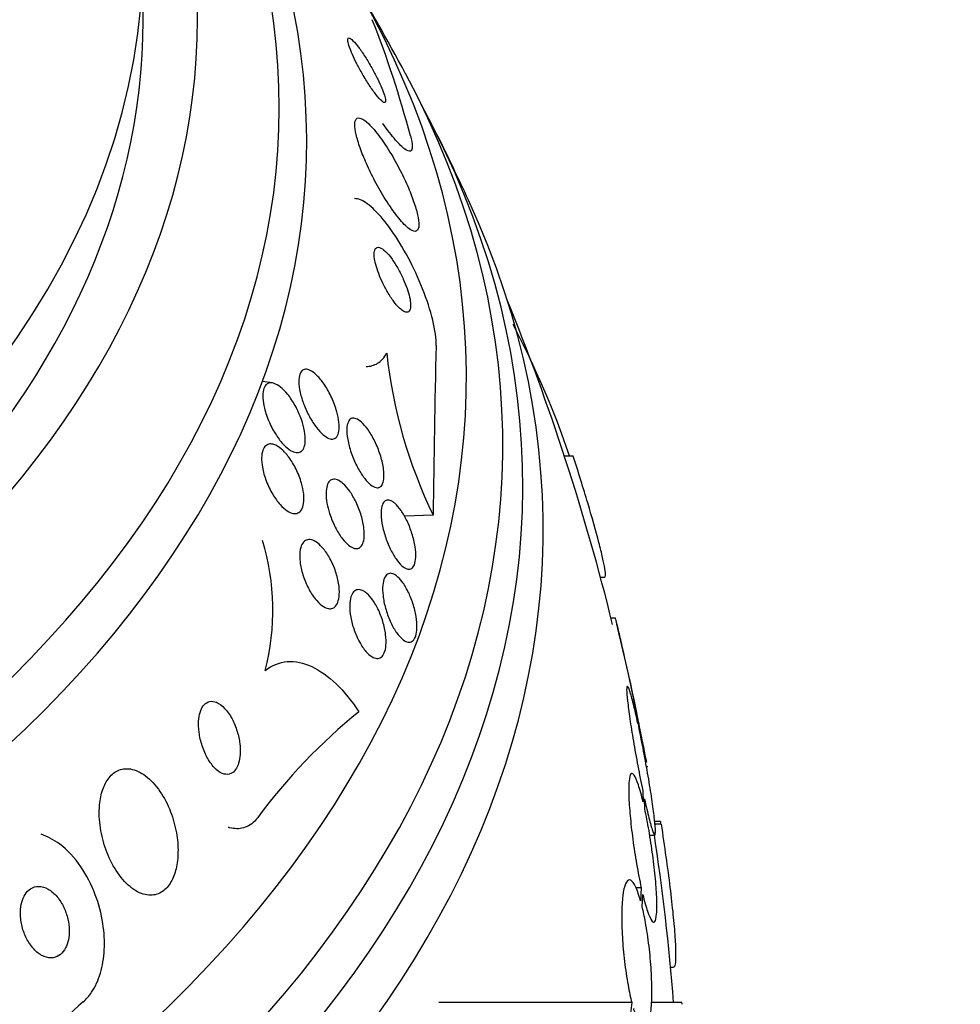
# Model space of a CAD drawing. Units: millimetres. Extents: x 0 to 744, y 0 to 1164.
# Drawn here: x 657 to 668, y 379 to 391 of the extents above; entities that cross this region are included whole.
import ezdxf
from ezdxf import colors
from ezdxf.entities.mleader import LeaderData, LeaderLine
from ezdxf.math import Vec2, Vec3

# ---------------------------------------------------------------- set-up
doc = ezdxf.new("R2010")
doc.units = ezdxf.units.MM
doc.layers.add('DV7_Défaut', color=7, linetype='Continuous')
doc.layers.add('Défaut', color=7, linetype='Continuous')

# ---------------------------------------------------------------- blocks, each defined once
blk = doc.blocks.new('_DOT')
at = {"color": 0}
blk.add_line((0, 0), (-1, 0), dxfattribs=at)
at = {"color": 0, "const_width": 0.333}
blk.add_lwpolyline([(-0.1665, 0, 1), (0.1665, 0, 1)], format="xyb", close=True, dxfattribs=at)
blk = doc.blocks.new('SE6')
at = {"layer": 'DV7_Défaut', "color": 7, "linetype": 'Continuous'}
for p, q in [((658.091, 391.332), (658.091, 392.148)), ((659.65, 386.946), (659.532, 386.961)), ((663.289, 386.059), (663.184, 386.059)), ((661.597, 385.348), (661.248, 385.333)), ((663.618, 384.596), (663.669, 384.596)), ((663.799, 384.099), (663.747, 384.099)), ((664.054, 382.949), (664.071, 382.828)), ((664.09, 382.739), (664.074, 382.854)), ((664.131, 382.005), (664.134, 381.878)), ((664.153, 381.795), (664.15, 381.916)), ((664.345, 381.642), (664.274, 381.642)), ((664.351, 381.61), (664.276, 381.61)), ((664.213, 381.478), (664.275, 381.478)), ((664.111, 380.84), (664.044, 380.84)), ((664.111, 380.84), (664.102, 380.684)), ((664.122, 380.611), (664.13, 380.758)), ((664.466, 379.878), (664.496, 379.878)), ((663.997, 379.451), (661.666, 379.451)), ((663.997, 379.451), (663.971, 379.225)), ((664.603, 379.452), (664.234, 379.452))]:
    blk.add_line(p, q, dxfattribs=at)
for centre, radius, start, end in [((636.091, 377.213), 28.55, 28.1564, 30.9827), ((649.486, 386.829), 12.235, 14.6919, 21.6272), ((636.091, 377.213), 28.55, 24.7246, 26.4964), ((636.091, 377.213), 28.5, 13.8303, 22.1534), ((652.6, 382.425), 11.25, 18.874, 27.6773), ((794.221, 384.037), 132.631, 178.54785, 179.43363), ((666.949, 387.944), 5.949, 186.1453, 205.8731), ((656.736, 384.197), 2.923, 345.5515, 16.7765), ((636.091, 377.213), 28.55, 10.4078, 13.808), ((665.025, 377.613), 6.885, 128.9461, 143.6902), ((676.014, 381.545), 11.672, 179.5202, 179.6765), ((636.091, 377.213), 28.5, 4.5051, 8.6679), ((665.976, 369.7), 13.015, 131.411, 142.0812), ((600.23, 377.165), 64.414, 2.01602, 2.03044)]:
    blk.add_arc(centre, radius, start, end, dxfattribs=at)
for centre, major_axis, start_param, end_param in [((636.091, 390.277), (-23.645, 0), 0, 3.656614), ((636.091, 391.332), (-22.655, 0), 0, 3.531393), ((636.091, 389.869), (-23.976, 0), 0, 3.616357), ((636.091, 392.148), (-22, 0), 0.003787, 3.141593), ((636.091, 387.011), (-25.906, 0), 0, 3.475297), ((636.091, 391.332), (-22, 0), 0, 3.141593), ((636.091, 386.195), (-26.346, 0), 0, 3.441293), ((636.091, 385.705), (-26.588, 0), 0, 3.446829), ((636.091, 385.174), (-26.834, 0), 0, 3.401435)]:
    blk.add_ellipse(centre, major_axis=major_axis, ratio=0.57735, start_param=start_param, end_param=end_param, dxfattribs=at)
for points, knots in [([(660.565, 391.076), (660.568, 391.058), (660.574, 391.035), (660.584, 391.007), (660.593, 390.98), (660.606, 390.949), (660.621, 390.916), (660.636, 390.881), (660.654, 390.843), (660.673, 390.806), (660.695, 390.764), (660.718, 390.721), (660.742, 390.68), (660.769, 390.634), (660.796, 390.589), (660.823, 390.548), (660.852, 390.504), (660.88, 390.464), (660.906, 390.431), (660.931, 390.398), (660.955, 390.371), (660.974, 390.355), (660.991, 390.34), (661.004, 390.333), (661.012, 390.336), (661.019, 390.338), (661.022, 390.349), (661.021, 390.366), (661.02, 390.381), (661.015, 390.402), (661.007, 390.427), (660.999, 390.452), (660.988, 390.481), (660.975, 390.512), (660.961, 390.545), (660.945, 390.581), (660.927, 390.617), (660.907, 390.657), (660.885, 390.699), (660.863, 390.739), (660.838, 390.785), (660.811, 390.83), (660.785, 390.871), (660.757, 390.916), (660.728, 390.959), (660.702, 390.995), (660.674, 391.031), (660.649, 391.062), (660.627, 391.084), (660.608, 391.104), (660.591, 391.116), (660.579, 391.118), (660.57, 391.119), (660.564, 391.113), (660.563, 391.099), (660.563, 391.093), (660.563, 391.085), (660.565, 391.076)], [0, 0, 0, 0, 0.045315, 0.045315, 0.045315, 0.090472, 0.090472, 0.090472, 0.137912, 0.137912, 0.137912, 0.191239, 0.191239, 0.191239, 0.251254, 0.251254, 0.251254, 0.316167, 0.316167, 0.316167, 0.38098, 0.38098, 0.38098, 0.439768, 0.439768, 0.439768, 0.490296, 0.490296, 0.490296, 0.535283, 0.535283, 0.535283, 0.579101, 0.579101, 0.579101, 0.625412, 0.625412, 0.625412, 0.676862, 0.676862, 0.676862, 0.734841, 0.734841, 0.734841, 0.798537, 0.798537, 0.798537, 0.86395, 0.86395, 0.86395, 0.92494, 0.92494, 0.92494, 0.977607, 0.977607, 0.977607, 1, 1, 1, 1]), ([(660.649, 390.071), (660.649, 390.039), (660.654, 389.997), (660.665, 389.949), (660.676, 389.901), (660.693, 389.845), (660.713, 389.787), (660.735, 389.727), (660.761, 389.662), (660.79, 389.598), (660.821, 389.527), (660.857, 389.455), (660.893, 389.386), (660.934, 389.308), (660.978, 389.232), (661.021, 389.164), (661.069, 389.088), (661.117, 389.018), (661.162, 388.961), (661.209, 388.901), (661.254, 388.852), (661.292, 388.821), (661.329, 388.791), (661.36, 388.775), (661.383, 388.778), (661.403, 388.781), (661.416, 388.798), (661.421, 388.829), (661.425, 388.857), (661.423, 388.896), (661.415, 388.944), (661.407, 388.988), (661.393, 389.04), (661.375, 389.097), (661.356, 389.154), (661.333, 389.216), (661.307, 389.28), (661.279, 389.348), (661.246, 389.419), (661.212, 389.487), (661.174, 389.563), (661.133, 389.639), (661.091, 389.708), (661.045, 389.785), (660.998, 389.857), (660.953, 389.918), (660.905, 389.984), (660.858, 390.039), (660.817, 390.079), (660.776, 390.118), (660.739, 390.143), (660.711, 390.149), (660.686, 390.155), (660.666, 390.145), (660.657, 390.12), (660.652, 390.107), (660.649, 390.091), (660.649, 390.071)], [0, 0, 0, 0, 0.044478, 0.044478, 0.044478, 0.088879, 0.088879, 0.088879, 0.134423, 0.134423, 0.134423, 0.184695, 0.184695, 0.184695, 0.241367, 0.241367, 0.241367, 0.304064, 0.304064, 0.304064, 0.369346, 0.369346, 0.369346, 0.431426, 0.431426, 0.431426, 0.485963, 0.485963, 0.485963, 0.533433, 0.533433, 0.533433, 0.577642, 0.577642, 0.577642, 0.62257, 0.62257, 0.62257, 0.671281, 0.671281, 0.671281, 0.725814, 0.725814, 0.725814, 0.786625, 0.786625, 0.786625, 0.8515, 0.8515, 0.8515, 0.915242, 0.915242, 0.915242, 0.972294, 0.972294, 0.972294, 1, 1, 1, 1]), ([(661.321, 389.932), (661.335, 389.882), (661.342, 389.84), (661.343, 389.81), (661.344, 389.776), (661.337, 389.755), (661.322, 389.749), (661.307, 389.743), (661.284, 389.751), (661.255, 389.772), (661.224, 389.795), (661.185, 389.833), (661.141, 389.883), (661.095, 389.936), (661.042, 390.004), (660.987, 390.081)], [0, 0, 0, 0, 0.170959, 0.170959, 0.170959, 0.362111, 0.362111, 0.362111, 0.55762, 0.55762, 0.55762, 0.770612, 0.770612, 0.770612, 1, 1, 1, 1]), ([(661.633, 387.398), (661.637, 387.56), (661.572, 387.825), (661.365, 388.345), (661.228, 388.598), (660.956, 388.983), (660.822, 389.117), (660.691, 389.17), (660.668, 389.175), (660.647, 389.174)], [0, 0, 0, 0, 0.3088425, 0.3088425, 0.617685, 0.617685, 0.9265276, 0.9265276, 1, 1, 1, 1]), ([(660.887, 388.539), (660.883, 388.521), (660.883, 388.497), (660.885, 388.469), (660.888, 388.442), (660.894, 388.41), (660.903, 388.376), (660.912, 388.342), (660.924, 388.305), (660.938, 388.269), (660.952, 388.23), (660.97, 388.19), (660.988, 388.152), (661.008, 388.11), (661.031, 388.068), (661.053, 388.031), (661.079, 387.988), (661.105, 387.949), (661.13, 387.917), (661.158, 387.881), (661.185, 387.852), (661.21, 387.832), (661.235, 387.812), (661.258, 387.8), (661.276, 387.8), (661.293, 387.799), (661.307, 387.807), (661.315, 387.825), (661.322, 387.841), (661.325, 387.864), (661.324, 387.893), (661.323, 387.919), (661.319, 387.95), (661.311, 387.983), (661.304, 388.016), (661.293, 388.052), (661.281, 388.088), (661.268, 388.125), (661.252, 388.165), (661.235, 388.202), (661.217, 388.244), (661.196, 388.286), (661.174, 388.324), (661.15, 388.366), (661.125, 388.406), (661.1, 388.441), (661.073, 388.479), (661.045, 388.511), (661.02, 388.535), (660.994, 388.56), (660.969, 388.577), (660.948, 388.583), (660.928, 388.589), (660.912, 388.585), (660.901, 388.572), (660.894, 388.564), (660.89, 388.553), (660.887, 388.539)], [0, 0, 0, 0, 0.044015, 0.044015, 0.044015, 0.088048, 0.088048, 0.088048, 0.132041, 0.132041, 0.132041, 0.179299, 0.179299, 0.179299, 0.232294, 0.232294, 0.232294, 0.291992, 0.291992, 0.291992, 0.356757, 0.356757, 0.356757, 0.421732, 0.421732, 0.421732, 0.480926, 0.480926, 0.480926, 0.531838, 0.531838, 0.531838, 0.577001, 0.577001, 0.577001, 0.620784, 0.620784, 0.620784, 0.666901, 0.666901, 0.666901, 0.718049, 0.718049, 0.718049, 0.775698, 0.775698, 0.775698, 0.839178, 0.839178, 0.839178, 0.90465, 0.90465, 0.90465, 0.966, 0.966, 0.966, 1, 1, 1, 1]), ([(660.785, 387.143), (660.837, 387.145), (660.884, 387.158), (660.969, 387.21), (661.006, 387.251), (661.035, 387.307)], [0, 0, 0, 0, 0.482066, 0.482066, 1, 1, 1, 1]), ([(660.033, 386.687), (660.015, 386.734), (660, 386.782), (659.989, 386.829), (659.979, 386.876), (659.973, 386.922), (659.972, 386.961), (659.972, 386.996), (659.976, 387.028), (659.985, 387.052), (659.993, 387.073), (660.004, 387.089), (660.018, 387.099), (660.031, 387.109), (660.048, 387.112), (660.065, 387.111), (660.084, 387.109), (660.106, 387.101), (660.127, 387.088), (660.152, 387.073), (660.177, 387.051), (660.203, 387.025), (660.231, 386.995), (660.26, 386.958), (660.287, 386.917), (660.317, 386.872), (660.345, 386.82), (660.37, 386.767), (660.395, 386.712), (660.416, 386.654), (660.432, 386.597), (660.444, 386.554), (660.453, 386.51), (660.457, 386.47), (660.462, 386.43), (660.462, 386.392), (660.457, 386.361), (660.452, 386.334), (660.444, 386.311), (660.432, 386.295), (660.421, 386.281), (660.407, 386.271), (660.391, 386.268), (660.375, 386.264), (660.356, 386.267), (660.336, 386.275), (660.314, 386.283), (660.291, 386.299), (660.267, 386.319), (660.24, 386.342), (660.213, 386.372), (660.186, 386.406), (660.157, 386.444), (660.128, 386.489), (660.101, 386.538), (660.076, 386.584), (660.052, 386.635), (660.033, 386.687)], [0, 0, 0, 0, 0.0557, 0.0557, 0.0557, 0.111883, 0.111883, 0.111883, 0.16114, 0.16114, 0.16114, 0.204615, 0.204615, 0.204615, 0.247273, 0.247273, 0.247273, 0.293143, 0.293143, 0.293143, 0.345079, 0.345079, 0.345079, 0.404514, 0.404514, 0.404514, 0.47022, 0.47022, 0.47022, 0.537156, 0.537156, 0.537156, 0.588239, 0.588239, 0.588239, 0.639714, 0.639714, 0.639714, 0.685184, 0.685184, 0.685184, 0.727788, 0.727788, 0.727788, 0.771854, 0.771854, 0.771854, 0.82064, 0.82064, 0.82064, 0.87631, 0.87631, 0.87631, 0.939175, 0.939175, 0.939175, 1, 1, 1, 1]), ([(659.606, 386.942), (659.626, 386.949), (659.65, 386.948), (659.674, 386.94), (659.698, 386.931), (659.725, 386.916), (659.75, 386.895), (659.78, 386.872), (659.809, 386.842), (659.838, 386.807), (659.87, 386.767), (659.901, 386.721), (659.928, 386.671), (659.957, 386.618), (659.983, 386.56), (660.004, 386.502), (660.02, 386.456), (660.032, 386.409), (660.04, 386.364), (660.049, 386.32), (660.052, 386.276), (660.05, 386.238), (660.047, 386.206), (660.041, 386.177), (660.031, 386.155), (660.021, 386.136), (660.008, 386.121), (659.993, 386.112), (659.977, 386.103), (659.959, 386.101), (659.94, 386.103), (659.919, 386.106), (659.896, 386.115), (659.873, 386.129), (659.846, 386.145), (659.818, 386.169), (659.791, 386.197), (659.76, 386.229), (659.729, 386.268), (659.701, 386.312), (659.67, 386.359), (659.64, 386.413), (659.616, 386.468), (659.591, 386.524), (659.57, 386.583), (659.556, 386.64), (659.546, 386.681), (659.54, 386.722), (659.537, 386.76), (659.535, 386.797), (659.537, 386.832), (659.544, 386.861), (659.55, 386.886), (659.561, 386.907), (659.574, 386.921), (659.583, 386.931), (659.594, 386.938), (659.606, 386.942)], [0, 0, 0, 0, 0.05141, 0.05141, 0.05141, 0.102438, 0.102438, 0.102438, 0.159967, 0.159967, 0.159967, 0.225015, 0.225015, 0.225015, 0.293281, 0.293281, 0.293281, 0.346789, 0.346789, 0.346789, 0.400777, 0.400777, 0.400777, 0.447457, 0.447457, 0.447457, 0.48977, 0.48977, 0.48977, 0.532563, 0.532563, 0.532563, 0.579516, 0.579516, 0.579516, 0.633237, 0.633237, 0.633237, 0.694772, 0.694772, 0.694772, 0.762114, 0.762114, 0.762114, 0.829113, 0.829113, 0.829113, 0.877482, 0.877482, 0.877482, 0.926202, 0.926202, 0.926202, 0.96962, 0.96962, 0.96962, 1, 1, 1, 1]), ([(660.923, 385.678), (660.903, 385.678), (660.881, 385.687), (660.858, 385.702), (660.835, 385.717), (660.811, 385.739), (660.788, 385.767), (660.762, 385.796), (660.736, 385.833), (660.711, 385.873), (660.685, 385.917), (660.659, 385.967), (660.637, 386.019), (660.615, 386.072), (660.595, 386.129), (660.58, 386.184), (660.567, 386.235), (660.557, 386.287), (660.554, 386.333), (660.551, 386.373), (660.552, 386.409), (660.558, 386.438), (660.564, 386.464), (660.573, 386.485), (660.585, 386.498), (660.596, 386.511), (660.61, 386.519), (660.626, 386.52), (660.643, 386.521), (660.661, 386.516), (660.681, 386.506), (660.702, 386.494), (660.725, 386.476), (660.748, 386.453), (660.773, 386.427), (660.799, 386.395), (660.823, 386.358), (660.85, 386.317), (660.877, 386.27), (660.9, 386.221), (660.924, 386.169), (660.945, 386.113), (660.962, 386.058), (660.978, 386.005), (660.99, 385.951), (660.997, 385.901), (661.002, 385.858), (661.003, 385.817), (660.999, 385.784), (660.996, 385.754), (660.988, 385.73), (660.978, 385.712), (660.968, 385.696), (660.955, 385.685), (660.94, 385.681), (660.935, 385.679), (660.929, 385.678), (660.923, 385.678)], [0, 0, 0, 0, 0.052881, 0.052881, 0.052881, 0.105442, 0.105442, 0.105442, 0.163398, 0.163398, 0.163398, 0.227023, 0.227023, 0.227023, 0.292303, 0.292303, 0.292303, 0.353236, 0.353236, 0.353236, 0.406016, 0.406016, 0.406016, 0.452099, 0.452099, 0.452099, 0.495822, 0.495822, 0.495822, 0.541213, 0.541213, 0.541213, 0.591227, 0.591227, 0.591227, 0.64761, 0.64761, 0.64761, 0.710104, 0.710104, 0.710104, 0.775402, 0.775402, 0.775402, 0.837696, 0.837696, 0.837696, 0.892408, 0.892408, 0.892408, 0.939846, 0.939846, 0.939846, 0.983863, 0.983863, 0.983863, 1, 1, 1, 1]), ([(659.672, 386.2), (659.701, 386.19), (659.732, 386.171), (659.763, 386.145), (659.793, 386.119), (659.824, 386.085), (659.852, 386.046), (659.884, 386.004), (659.913, 385.955), (659.939, 385.902), (659.965, 385.849), (659.988, 385.791), (660.004, 385.733), (660.017, 385.69), (660.026, 385.645), (660.031, 385.603), (660.035, 385.561), (660.035, 385.521), (660.03, 385.487), (660.025, 385.457), (660.016, 385.431), (660.004, 385.412), (659.993, 385.393), (659.978, 385.38), (659.962, 385.373), (659.945, 385.365), (659.925, 385.364), (659.904, 385.368), (659.881, 385.372), (659.857, 385.383), (659.832, 385.399), (659.804, 385.418), (659.775, 385.444), (659.747, 385.475), (659.716, 385.51), (659.685, 385.553), (659.657, 385.599), (659.628, 385.648), (659.601, 385.704), (659.579, 385.76), (659.558, 385.815), (659.542, 385.873), (659.532, 385.927), (659.525, 385.967), (659.522, 386.005), (659.522, 386.04), (659.523, 386.075), (659.528, 386.107), (659.538, 386.132), (659.546, 386.155), (659.558, 386.174), (659.573, 386.186), (659.588, 386.199), (659.605, 386.206), (659.624, 386.207), (659.639, 386.208), (659.655, 386.206), (659.672, 386.2)], [0, 0, 0, 0, 0.060502, 0.060502, 0.060502, 0.120679, 0.120679, 0.120679, 0.186849, 0.186849, 0.186849, 0.253955, 0.253955, 0.253955, 0.304571, 0.304571, 0.304571, 0.355571, 0.355571, 0.355571, 0.400681, 0.400681, 0.400681, 0.443128, 0.443128, 0.443128, 0.487241, 0.487241, 0.487241, 0.536269, 0.536269, 0.536269, 0.592348, 0.592348, 0.592348, 0.655699, 0.655699, 0.655699, 0.723124, 0.723124, 0.723124, 0.787828, 0.787828, 0.787828, 0.834181, 0.834181, 0.834181, 0.880783, 0.880783, 0.880783, 0.923545, 0.923545, 0.923545, 0.966167, 0.966167, 0.966167, 1, 1, 1, 1]), ([(663.668, 384.596), (663.675, 384.594), (663.679, 384.601), (663.68, 384.636), (663.677, 384.663), (663.665, 384.736), (663.656, 384.781), (663.632, 384.887), (663.617, 384.949), (663.564, 385.153), (663.518, 385.317), (663.412, 385.671), (663.352, 385.863), (663.289, 386.059)], [0, 0, 0, 0, 0.125, 0.125, 0.25, 0.25, 0.375, 0.375, 0.5, 0.5, 0.75, 0.75, 1, 1, 1, 1]), ([(660.319, 385.461), (660.31, 385.503), (660.304, 385.545), (660.302, 385.582), (660.301, 385.621), (660.303, 385.656), (660.309, 385.685), (660.315, 385.712), (660.325, 385.735), (660.337, 385.751), (660.349, 385.766), (660.364, 385.776), (660.381, 385.779), (660.399, 385.783), (660.418, 385.781), (660.438, 385.773), (660.461, 385.764), (660.485, 385.748), (660.508, 385.727), (660.535, 385.703), (660.561, 385.672), (660.587, 385.637), (660.614, 385.598), (660.641, 385.552), (660.665, 385.503), (660.689, 385.452), (660.711, 385.397), (660.727, 385.341), (660.743, 385.289), (660.754, 385.235), (660.76, 385.185), (660.765, 385.141), (660.765, 385.099), (660.761, 385.063), (660.757, 385.033), (660.749, 385.006), (660.738, 384.986), (660.727, 384.968), (660.713, 384.955), (660.698, 384.948), (660.682, 384.941), (660.663, 384.941), (660.644, 384.945), (660.623, 384.951), (660.601, 384.963), (660.578, 384.981), (660.553, 385), (660.527, 385.027), (660.502, 385.058), (660.474, 385.094), (660.447, 385.135), (660.423, 385.181), (660.397, 385.229), (660.373, 385.283), (660.354, 385.338), (660.34, 385.378), (660.328, 385.42), (660.319, 385.461)], [0, 0, 0, 0, 0.048911, 0.048911, 0.048911, 0.098097, 0.098097, 0.098097, 0.143755, 0.143755, 0.143755, 0.187638, 0.187638, 0.187638, 0.23351, 0.23351, 0.23351, 0.284205, 0.284205, 0.284205, 0.341304, 0.341304, 0.341304, 0.40428, 0.40428, 0.40428, 0.469533, 0.469533, 0.469533, 0.531228, 0.531228, 0.531228, 0.585211, 0.585211, 0.585211, 0.632261, 0.632261, 0.632261, 0.676335, 0.676335, 0.676335, 0.721413, 0.721413, 0.721413, 0.770516, 0.770516, 0.770516, 0.825598, 0.825598, 0.825598, 0.886913, 0.886913, 0.886913, 0.951928, 0.951928, 0.951928, 1, 1, 1, 1]), ([(661.132, 385.49), (661.158, 385.468), (661.184, 385.438), (661.209, 385.402), (661.234, 385.365), (661.258, 385.323), (661.28, 385.277), (661.303, 385.229), (661.323, 385.176), (661.34, 385.123), (661.357, 385.071), (661.37, 385.016), (661.377, 384.965), (661.385, 384.919), (661.388, 384.873), (661.386, 384.835), (661.384, 384.801), (661.379, 384.77), (661.37, 384.747), (661.362, 384.726), (661.35, 384.711), (661.337, 384.702), (661.323, 384.693), (661.307, 384.69), (661.29, 384.693), (661.272, 384.697), (661.252, 384.707), (661.232, 384.723), (661.21, 384.74), (661.187, 384.764), (661.165, 384.793), (661.141, 384.825), (661.117, 384.864), (661.094, 384.906), (661.071, 384.951), (661.048, 385.002), (661.03, 385.053), (661.011, 385.106), (660.995, 385.161), (660.984, 385.214), (660.974, 385.263), (660.968, 385.312), (660.967, 385.355), (660.967, 385.392), (660.97, 385.427), (660.977, 385.454), (660.984, 385.479), (660.994, 385.498), (661.006, 385.511), (661.018, 385.523), (661.033, 385.529), (661.05, 385.529), (661.066, 385.529), (661.085, 385.523), (661.105, 385.511), (661.114, 385.505), (661.123, 385.498), (661.132, 385.49)], [0, 0, 0, 0, 0.060575, 0.060575, 0.060575, 0.120967, 0.120967, 0.120967, 0.184383, 0.184383, 0.184383, 0.24658, 0.24658, 0.24658, 0.303143, 0.303143, 0.303143, 0.35308, 0.35308, 0.35308, 0.398967, 0.398967, 0.398967, 0.44443, 0.44443, 0.44443, 0.492529, 0.492529, 0.492529, 0.545397, 0.545397, 0.545397, 0.603843, 0.603843, 0.603843, 0.666545, 0.666545, 0.666545, 0.72962, 0.72962, 0.72962, 0.788173, 0.788173, 0.788173, 0.839825, 0.839825, 0.839825, 0.886325, 0.886325, 0.886325, 0.931367, 0.931367, 0.931367, 0.978351, 0.978351, 0.978351, 1, 1, 1, 1]), ([(660.332, 384.216), (660.306, 384.22), (660.278, 384.233), (660.25, 384.254), (660.223, 384.275), (660.195, 384.303), (660.169, 384.336), (660.14, 384.373), (660.112, 384.416), (660.088, 384.464), (660.062, 384.513), (660.039, 384.568), (660.022, 384.623), (660.006, 384.676), (659.993, 384.731), (659.987, 384.782), (659.982, 384.827), (659.982, 384.871), (659.986, 384.908), (659.991, 384.941), (659.999, 384.97), (660.01, 384.992), (660.021, 385.013), (660.036, 385.029), (660.052, 385.038), (660.068, 385.048), (660.087, 385.052), (660.107, 385.05), (660.129, 385.048), (660.153, 385.039), (660.177, 385.025), (660.203, 385.008), (660.23, 384.984), (660.256, 384.955), (660.285, 384.923), (660.314, 384.883), (660.339, 384.839), (660.366, 384.792), (660.39, 384.74), (660.41, 384.685), (660.429, 384.633), (660.444, 384.577), (660.453, 384.523), (660.461, 384.475), (660.464, 384.428), (660.462, 384.386), (660.46, 384.35), (660.453, 384.318), (660.443, 384.292), (660.434, 384.268), (660.421, 384.249), (660.406, 384.236), (660.391, 384.223), (660.373, 384.216), (660.355, 384.215), (660.347, 384.214), (660.34, 384.215), (660.332, 384.216)], [0, 0, 0, 0, 0.058053, 0.058053, 0.058053, 0.115804, 0.115804, 0.115804, 0.178892, 0.178892, 0.178892, 0.244292, 0.244292, 0.244292, 0.306043, 0.306043, 0.306043, 0.359821, 0.359821, 0.359821, 0.406493, 0.406493, 0.406493, 0.450266, 0.450266, 0.450266, 0.495285, 0.495285, 0.495285, 0.544634, 0.544634, 0.544634, 0.600231, 0.600231, 0.600231, 0.662119, 0.662119, 0.662119, 0.727374, 0.727374, 0.727374, 0.790348, 0.790348, 0.790348, 0.846057, 0.846057, 0.846057, 0.894193, 0.894193, 0.894193, 0.938389, 0.938389, 0.938389, 0.98281, 0.98281, 0.98281, 1, 1, 1, 1]), ([(661.146, 383.937), (661.121, 383.974), (661.097, 384.018), (661.076, 384.066), (661.055, 384.114), (661.036, 384.167), (661.021, 384.22), (661.006, 384.271), (660.995, 384.324), (660.99, 384.374), (660.985, 384.419), (660.983, 384.463), (660.987, 384.501), (660.99, 384.534), (660.997, 384.564), (661.007, 384.587), (661.017, 384.608), (661.029, 384.624), (661.044, 384.633), (661.058, 384.642), (661.075, 384.645), (661.093, 384.642), (661.112, 384.638), (661.133, 384.628), (661.154, 384.612), (661.176, 384.594), (661.2, 384.57), (661.222, 384.54), (661.246, 384.508), (661.27, 384.469), (661.292, 384.425), (661.314, 384.38), (661.335, 384.329), (661.352, 384.277), (661.368, 384.226), (661.382, 384.172), (661.39, 384.12), (661.398, 384.072), (661.401, 384.025), (661.4, 383.983), (661.399, 383.946), (661.394, 383.913), (661.385, 383.886), (661.377, 383.861), (661.366, 383.842), (661.353, 383.829), (661.34, 383.816), (661.324, 383.81), (661.307, 383.809), (661.289, 383.809), (661.27, 383.816), (661.25, 383.828), (661.228, 383.841), (661.206, 383.862), (661.184, 383.887), (661.171, 383.902), (661.159, 383.919), (661.146, 383.937)], [0, 0, 0, 0, 0.062575, 0.062575, 0.062575, 0.12524, 0.12524, 0.12524, 0.186046, 0.186046, 0.186046, 0.241161, 0.241161, 0.241161, 0.290316, 0.290316, 0.290316, 0.336291, 0.336291, 0.336291, 0.382534, 0.382534, 0.382534, 0.431848, 0.431848, 0.431848, 0.486025, 0.486025, 0.486025, 0.545346, 0.545346, 0.545346, 0.607873, 0.607873, 0.607873, 0.669536, 0.669536, 0.669536, 0.726235, 0.726235, 0.726235, 0.776798, 0.776798, 0.776798, 0.823371, 0.823371, 0.823371, 0.869292, 0.869292, 0.869292, 0.917499, 0.917499, 0.917499, 0.970063, 0.970063, 0.970063, 1, 1, 1, 1]), ([(660.774, 384.416), (660.801, 384.397), (660.829, 384.369), (660.855, 384.334), (660.881, 384.3), (660.906, 384.258), (660.929, 384.213), (660.952, 384.166), (660.972, 384.113), (660.988, 384.06), (661.004, 384.008), (661.016, 383.954), (661.022, 383.903), (661.028, 383.857), (661.029, 383.812), (661.026, 383.772), (661.023, 383.737), (661.016, 383.706), (661.005, 383.681), (660.996, 383.658), (660.983, 383.641), (660.968, 383.629), (660.953, 383.618), (660.935, 383.612), (660.917, 383.613), (660.897, 383.614), (660.875, 383.621), (660.854, 383.635), (660.83, 383.65), (660.806, 383.672), (660.782, 383.699), (660.756, 383.729), (660.731, 383.767), (660.708, 383.808), (660.683, 383.852), (660.661, 383.903), (660.642, 383.955), (660.624, 384.006), (660.609, 384.061), (660.6, 384.114), (660.591, 384.162), (660.587, 384.211), (660.588, 384.254), (660.589, 384.293), (660.593, 384.328), (660.602, 384.357), (660.61, 384.383), (660.622, 384.404), (660.635, 384.419), (660.649, 384.434), (660.665, 384.442), (660.683, 384.445), (660.702, 384.448), (660.722, 384.444), (660.743, 384.434), (660.753, 384.43), (660.764, 384.424), (660.774, 384.416)], [0, 0, 0, 0, 0.061492, 0.061492, 0.061492, 0.122846, 0.122846, 0.122846, 0.186357, 0.186357, 0.186357, 0.24745, 0.24745, 0.24745, 0.302334, 0.302334, 0.302334, 0.351022, 0.351022, 0.351022, 0.396551, 0.396551, 0.396551, 0.442459, 0.442459, 0.442459, 0.491588, 0.491588, 0.491588, 0.545791, 0.545791, 0.545791, 0.605437, 0.605437, 0.605437, 0.668591, 0.668591, 0.668591, 0.730918, 0.730918, 0.730918, 0.787841, 0.787841, 0.787841, 0.838004, 0.838004, 0.838004, 0.88387, 0.88387, 0.88387, 0.929166, 0.929166, 0.929166, 0.977068, 0.977068, 0.977068, 1, 1, 1, 1]), ([(663.796, 384.099), (663.797, 384.099), (663.798, 384.095), (663.8, 384.087), (663.805, 384.072), (663.813, 384.04), (663.824, 383.994), (663.835, 383.948), (663.849, 383.886), (663.865, 383.815), (663.882, 383.742), (663.901, 383.657), (663.921, 383.566), (663.941, 383.474), (663.963, 383.373), (663.985, 383.272), (664.007, 383.169), (664.029, 383.064), (664.05, 382.965), (664.051, 382.959), (664.053, 382.954), (664.054, 382.949)], [0, 0, 0, 0, 0.084217, 0.084217, 0.084217, 0.259882, 0.259882, 0.259882, 0.437083, 0.437083, 0.437083, 0.617768, 0.617768, 0.617768, 0.802448, 0.802448, 0.802448, 0.989929, 0.989929, 0.989929, 1, 1, 1, 1]), ([(659.566, 383.468), (659.649, 383.531), (659.738, 383.567), (659.929, 383.583), (660.029, 383.562), (660.228, 383.47), (660.328, 383.398), (660.519, 383.213), (660.612, 383.098), (660.698, 382.968)], [0, 0, 0, 0, 0.25, 0.25, 0.5, 0.5, 0.75, 0.75, 1, 1, 1, 1]), ([(664.071, 382.828), (664.052, 382.916), (664.033, 382.996), (664.017, 383.062), (664, 383.128), (663.985, 383.182), (663.973, 383.219), (663.961, 383.255), (663.951, 383.275), (663.945, 383.277), (663.938, 383.28), (663.935, 383.265), (663.935, 383.234), (663.936, 383.204), (663.939, 383.157), (663.946, 383.098), (663.952, 383.038), (663.962, 382.965), (663.973, 382.884), (663.985, 382.802), (664, 382.709), (664.016, 382.614), (664.033, 382.516), (664.051, 382.414), (664.07, 382.314), (664.089, 382.212), (664.109, 382.111), (664.129, 382.018), (664.13, 382.013), (664.131, 382.009), (664.131, 382.005)], [0, 0, 0, 0, 0.112508, 0.112508, 0.112508, 0.225177, 0.225177, 0.225177, 0.336477, 0.336477, 0.336477, 0.445766, 0.445766, 0.445766, 0.553769, 0.553769, 0.553769, 0.661746, 0.661746, 0.661746, 0.770934, 0.770934, 0.770934, 0.88205, 0.88205, 0.88205, 0.995005, 0.995005, 0.995005, 1, 1, 1, 1]), ([(658.77, 382.702), (658.778, 382.645), (658.793, 382.588), (658.812, 382.535), (658.831, 382.481), (658.855, 382.43), (658.882, 382.386), (658.91, 382.34), (658.942, 382.3), (658.975, 382.271), (659.006, 382.243), (659.039, 382.224), (659.071, 382.216), (659.098, 382.209), (659.126, 382.21), (659.15, 382.221), (659.172, 382.23), (659.192, 382.246), (659.208, 382.269), (659.223, 382.29), (659.236, 382.317), (659.245, 382.347), (659.255, 382.379), (659.261, 382.415), (659.263, 382.453), (659.266, 382.494), (659.264, 382.538), (659.259, 382.583), (659.253, 382.632), (659.242, 382.683), (659.227, 382.731), (659.211, 382.785), (659.189, 382.837), (659.165, 382.883), (659.139, 382.932), (659.108, 382.976), (659.076, 383.01), (659.045, 383.043), (659.011, 383.069), (658.978, 383.083), (658.949, 383.095), (658.919, 383.099), (658.892, 383.092), (658.869, 383.087), (658.847, 383.074), (658.829, 383.054), (658.812, 383.036), (658.798, 383.011), (658.787, 382.983), (658.776, 382.954), (658.769, 382.921), (658.764, 382.885), (658.76, 382.846), (658.76, 382.804), (658.763, 382.761), (658.765, 382.742), (658.767, 382.722), (658.77, 382.702)], [0, 0, 0, 0, 0.064323, 0.064323, 0.064323, 0.128559, 0.128559, 0.128559, 0.193959, 0.193959, 0.193959, 0.254442, 0.254442, 0.254442, 0.306669, 0.306669, 0.306669, 0.352497, 0.352497, 0.352497, 0.396241, 0.396241, 0.396241, 0.441782, 0.441782, 0.441782, 0.491984, 0.491984, 0.491984, 0.548563, 0.548563, 0.548563, 0.611285, 0.611285, 0.611285, 0.676851, 0.676851, 0.676851, 0.739306, 0.739306, 0.739306, 0.793836, 0.793836, 0.793836, 0.840829, 0.840829, 0.840829, 0.884449, 0.884449, 0.884449, 0.928988, 0.928988, 0.928988, 0.977669, 0.977669, 0.977669, 1, 1, 1, 1]), ([(664.074, 382.854), (664.093, 382.761), (664.111, 382.673), (664.126, 382.598), (664.142, 382.523), (664.155, 382.457), (664.164, 382.409), (664.168, 382.39), (664.171, 382.374), (664.173, 382.36)], [0, 0, 0, 0, 0.420523, 0.420523, 0.420523, 0.841797, 0.841797, 0.841797, 1, 1, 1, 1]), ([(664.15, 381.916), (664.169, 381.829), (664.188, 381.75), (664.204, 381.685), (664.221, 381.62), (664.236, 381.568), (664.247, 381.532), (664.259, 381.498), (664.269, 381.479), (664.275, 381.478), (664.28, 381.477), (664.283, 381.493), (664.283, 381.525), (664.282, 381.556), (664.279, 381.604), (664.272, 381.665), (664.265, 381.725), (664.256, 381.799), (664.244, 381.882), (664.232, 381.965), (664.217, 382.058), (664.201, 382.154), (664.184, 382.251), (664.166, 382.354), (664.147, 382.454), (664.129, 382.551), (664.109, 382.649), (664.09, 382.739)], [0, 0, 0, 0, 0.113459, 0.113459, 0.113459, 0.227083, 0.227083, 0.227083, 0.339314, 0.339314, 0.339314, 0.449573, 0.449573, 0.449573, 0.558616, 0.558616, 0.558616, 0.667687, 0.667687, 0.667687, 0.777983, 0.777983, 0.777983, 0.890197, 0.890197, 0.890197, 1, 1, 1, 1]), ([(657.56, 381.736), (657.561, 381.646), (657.574, 381.552), (657.594, 381.461), (657.615, 381.372), (657.645, 381.283), (657.682, 381.202), (657.721, 381.115), (657.77, 381.034), (657.824, 380.966), (657.878, 380.898), (657.939, 380.841), (658.002, 380.804), (658.061, 380.769), (658.122, 380.749), (658.181, 380.75), (658.232, 380.75), (658.282, 380.766), (658.325, 380.796), (658.364, 380.823), (658.399, 380.862), (658.427, 380.91), (658.453, 380.956), (658.474, 381.011), (658.489, 381.071), (658.504, 381.133), (658.511, 381.201), (658.512, 381.271), (658.514, 381.347), (658.507, 381.427), (658.493, 381.505), (658.477, 381.592), (658.453, 381.679), (658.422, 381.76), (658.387, 381.849), (658.344, 381.932), (658.294, 382.005), (658.243, 382.08), (658.183, 382.145), (658.121, 382.192), (658.062, 382.237), (657.998, 382.267), (657.936, 382.277), (657.882, 382.285), (657.827, 382.278), (657.779, 382.254), (657.736, 382.234), (657.698, 382.2), (657.666, 382.155), (657.637, 382.114), (657.613, 382.063), (657.595, 382.007), (657.578, 381.949), (657.567, 381.885), (657.562, 381.818), (657.561, 381.791), (657.56, 381.764), (657.56, 381.736)], [0, 0, 0, 0, 0.05939, 0.05939, 0.05939, 0.118502, 0.118502, 0.118502, 0.182527, 0.182527, 0.182527, 0.247471, 0.247471, 0.247471, 0.307474, 0.307474, 0.307474, 0.359532, 0.359532, 0.359532, 0.405528, 0.405528, 0.405528, 0.449582, 0.449582, 0.449582, 0.495416, 0.495416, 0.495416, 0.545792, 0.545792, 0.545792, 0.60235, 0.60235, 0.60235, 0.664832, 0.664832, 0.664832, 0.730027, 0.730027, 0.730027, 0.79217, 0.79217, 0.79217, 0.846591, 0.846591, 0.846591, 0.893659, 0.893659, 0.893659, 0.937452, 0.937452, 0.937452, 0.982206, 0.982206, 0.982206, 1, 1, 1, 1]), ([(664.134, 381.878), (664.115, 381.958), (664.095, 382.029), (664.077, 382.083), (664.058, 382.138), (664.041, 382.179), (664.025, 382.201), (664.01, 382.224), (663.997, 382.229), (663.986, 382.217), (663.976, 382.204), (663.969, 382.175), (663.964, 382.13), (663.96, 382.085), (663.959, 382.025), (663.961, 381.954), (663.963, 381.883), (663.969, 381.8), (663.977, 381.711), (663.985, 381.621), (663.996, 381.524), (664.009, 381.426), (664.022, 381.327), (664.038, 381.225), (664.055, 381.128), (664.072, 381.026), (664.092, 380.927), (664.111, 380.84)], [0, 0, 0, 0, 0.113285, 0.113285, 0.113285, 0.226696, 0.226696, 0.226696, 0.339231, 0.339231, 0.339231, 0.449864, 0.449864, 0.449864, 0.558696, 0.558696, 0.558696, 0.666632, 0.666632, 0.666632, 0.774931, 0.774931, 0.774931, 0.884671, 0.884671, 0.884671, 1, 1, 1, 1]), ([(664.13, 380.758), (664.149, 380.679), (664.169, 380.61), (664.187, 380.556), (664.205, 380.503), (664.223, 380.464), (664.238, 380.442), (664.253, 380.421), (664.266, 380.418), (664.276, 380.431), (664.285, 380.445), (664.293, 380.476), (664.297, 380.523), (664.3, 380.568), (664.301, 380.629), (664.299, 380.702), (664.297, 380.773), (664.291, 380.857), (664.283, 380.947), (664.275, 381.037), (664.264, 381.135), (664.25, 381.233), (664.237, 381.332), (664.221, 381.435), (664.205, 381.531), (664.188, 381.624), (664.171, 381.714), (664.153, 381.795)], [0, 0, 0, 0, 0.114367, 0.114367, 0.114367, 0.228866, 0.228866, 0.228866, 0.342428, 0.342428, 0.342428, 0.454073, 0.454073, 0.454073, 0.563968, 0.563968, 0.563968, 0.673035, 0.673035, 0.673035, 0.782509, 0.782509, 0.782509, 0.893431, 0.893431, 0.893431, 1, 1, 1, 1]), ([(659.477, 381.69), (659.47, 381.681), (659.463, 381.672), (659.456, 381.664), (659.412, 381.615), (659.361, 381.581), (659.305, 381.565), (659.252, 381.55), (659.194, 381.551), (659.136, 381.566), (659.13, 381.568), (659.125, 381.569), (659.119, 381.571)], [0, 0, 0, 0, 0.07542, 0.07542, 0.07542, 0.524537, 0.524537, 0.524537, 0.95766, 0.95766, 0.95766, 1, 1, 1, 1]), ([(664.351, 381.61), (664.372, 381.475), (664.391, 381.344), (664.427, 381.088), (664.444, 380.962), (664.472, 380.728), (664.485, 380.618), (664.505, 380.415), (664.513, 380.324), (664.524, 380.165), (664.526, 380.096), (664.527, 379.986), (664.525, 379.945), (664.516, 379.892), (664.509, 379.879), (664.5, 379.878)], [0, 0, 0, 0, 0.143935, 0.143935, 0.287871, 0.287871, 0.431806, 0.431806, 0.575741, 0.575741, 0.719677, 0.719677, 0.863612, 0.863612, 1, 1, 1, 1]), ([(657.367, 379.461), (657.404, 379.493), (657.438, 379.532), (657.468, 379.576), (657.512, 379.642), (657.549, 379.722), (657.574, 379.808), (657.6, 379.895), (657.616, 379.991), (657.621, 380.089), (657.626, 380.194), (657.62, 380.303), (657.604, 380.409), (657.585, 380.528), (657.554, 380.646), (657.512, 380.756), (657.466, 380.879), (657.406, 380.994), (657.337, 381.095), (657.263, 381.203), (657.176, 381.296), (657.084, 381.366), (657.012, 381.421), (656.935, 381.462), (656.858, 381.487)], [0, 0, 0, 0, 0.075215, 0.075215, 0.075215, 0.186967, 0.186967, 0.186967, 0.29943, 0.29943, 0.29943, 0.420635, 0.420635, 0.420635, 0.556252, 0.556252, 0.556252, 0.70832, 0.70832, 0.70832, 0.872468, 0.872468, 0.872468, 1, 1, 1, 1]), ([(664.102, 380.684), (664.099, 380.697), (664.095, 380.71), (664.091, 380.722), (664.071, 380.788), (664.05, 380.842), (664.029, 380.878), (664.008, 380.914), (663.988, 380.934), (663.97, 380.936), (663.951, 380.938), (663.935, 380.921), (663.921, 380.888), (663.907, 380.855), (663.896, 380.805), (663.888, 380.742), (663.881, 380.679), (663.876, 380.603), (663.875, 380.518), (663.874, 380.434), (663.877, 380.34), (663.883, 380.244), (663.888, 380.148), (663.897, 380.047), (663.909, 379.95), (663.921, 379.851), (663.935, 379.753), (663.952, 379.663), (663.965, 379.587), (663.981, 379.515), (663.997, 379.451)], [0, 0, 0, 0, 0.020775, 0.020775, 0.020775, 0.134399, 0.134399, 0.134399, 0.248659, 0.248659, 0.248659, 0.362298, 0.362298, 0.362298, 0.474054, 0.474054, 0.474054, 0.583546, 0.583546, 0.583546, 0.691434, 0.691434, 0.691434, 0.799054, 0.799054, 0.799054, 0.907809, 0.907809, 0.907809, 1, 1, 1, 1]), ([(656.607, 380.507), (656.61, 380.455), (656.619, 380.402), (656.633, 380.352), (656.647, 380.302), (656.667, 380.254), (656.69, 380.211), (656.716, 380.164), (656.747, 380.122), (656.78, 380.087), (656.815, 380.052), (656.853, 380.025), (656.893, 380.009), (656.93, 379.994), (656.968, 379.988), (657.004, 379.994), (657.036, 379.999), (657.067, 380.013), (657.093, 380.035), (657.116, 380.054), (657.137, 380.081), (657.153, 380.112), (657.168, 380.141), (657.18, 380.175), (657.187, 380.211), (657.195, 380.248), (657.198, 380.289), (657.197, 380.329), (657.196, 380.373), (657.19, 380.418), (657.18, 380.462), (657.169, 380.51), (657.153, 380.558), (657.133, 380.602), (657.11, 380.65), (657.082, 380.694), (657.051, 380.731), (657.018, 380.771), (656.981, 380.803), (656.942, 380.825), (656.905, 380.846), (656.865, 380.857), (656.827, 380.857), (656.793, 380.857), (656.76, 380.848), (656.73, 380.829), (656.705, 380.813), (656.682, 380.789), (656.663, 380.76), (656.646, 380.733), (656.632, 380.7), (656.623, 380.666), (656.614, 380.631), (656.608, 380.592), (656.607, 380.553), (656.606, 380.538), (656.607, 380.523), (656.607, 380.507)], [0, 0, 0, 0, 0.058735, 0.058735, 0.058735, 0.117169, 0.117169, 0.117169, 0.180958, 0.180958, 0.180958, 0.24649, 0.24649, 0.24649, 0.307645, 0.307645, 0.307645, 0.360632, 0.360632, 0.360632, 0.406877, 0.406877, 0.406877, 0.450625, 0.450625, 0.450625, 0.495846, 0.495846, 0.495846, 0.5455, 0.5455, 0.5455, 0.601431, 0.601431, 0.601431, 0.663643, 0.663643, 0.663643, 0.729154, 0.729154, 0.729154, 0.792152, 0.792152, 0.792152, 0.847491, 0.847491, 0.847491, 0.895033, 0.895033, 0.895033, 0.938762, 0.938762, 0.938762, 0.983048, 0.983048, 0.983048, 1, 1, 1, 1]), ([(664.016, 379.379), (664.02, 379.366), (664.024, 379.354), (664.028, 379.342), (664.048, 379.276), (664.069, 379.224), (664.09, 379.19), (664.11, 379.155), (664.13, 379.136), (664.148, 379.136), (664.166, 379.136), (664.183, 379.154), (664.196, 379.188), (664.21, 379.222), (664.221, 379.274), (664.228, 379.338), (664.235, 379.402), (664.239, 379.479), (664.24, 379.565), (664.24, 379.649), (664.238, 379.744), (664.232, 379.84), (664.226, 379.936), (664.217, 380.038), (664.205, 380.135), (664.193, 380.234), (664.178, 380.331), (664.162, 380.421), (664.15, 380.489), (664.136, 380.553), (664.122, 380.611)], [0, 0, 0, 0, 0.021027, 0.021027, 0.021027, 0.135838, 0.135838, 0.135838, 0.251209, 0.251209, 0.251209, 0.365836, 0.365836, 0.365836, 0.478522, 0.478522, 0.478522, 0.588977, 0.588977, 0.588977, 0.697909, 0.697909, 0.697909, 0.806642, 0.806642, 0.806642, 0.916532, 0.916532, 0.916532, 1, 1, 1, 1])]:
    blk.add_open_spline(points, degree=3, knots=knots, dxfattribs=at)
blk.add_open_spline([(664.182, 382.311), (664.183, 382.303), (664.183, 382.299), (664.183, 382.299)], degree=3, dxfattribs=at)

msp = doc.modelspace()

# ---------------------------------------------------------------- block references
at = {"layer": 'Défaut'}
msp.add_blockref('SE6', (0, 0), dxfattribs=at)

# ---------------------------------------------------------------- leaders
at = {"layer": 'Défaut', "color": 7, "linetype": 'Continuous'}
ml = msp.add_multileader_mtext('Standard', dxfattribs=at)
ml.set_content('{\\pxsm0.9;\\fSolid Edge ISO|b1||i0||c0|p34;\\W1.;26/03/2024\\P}', color=256)
ml.set_leader_properties()
ml.set_arrow_properties(name='DOT')
ml.build(insert=Vec2(0, 0))
ml.multileader.update_dxf_attribs({"leader_type": 0, "dogleg_length": 0, "arrow_head_size": 12})
ctx = ml.context
ctx.base_point, ctx.char_height, ctx.arrow_head_size = Vec3(656.602, 1157.093), 12, 12
notes = []
notes.append((ctx, [(0, (0, 0, 0), (0, 0), (1, 0), 1, [])]))
ctx.mtext.insert = Vec3(658.602, 1163.093)
for ctx, leaders in notes:
    for number, flags, end, landing, length, lines in leaders:
        leader = LeaderData()
        leader.index, (leader.has_last_leader_line, leader.has_dogleg_vector, leader.attachment_direction) = number, flags
        leader.last_leader_point, leader.dogleg_vector, leader.dogleg_length = Vec3(end), Vec3(landing), length
        for number, points, colour, breaks in lines:
            line = LeaderLine()
            line.index, line.vertices, line.color, line.breaks = number, Vec3.list(points), colors.encode_raw_color(colour), breaks
            leader.lines.append(line)
        ctx.leaders.append(leader)

doc.saveas('drawing.dxf')
